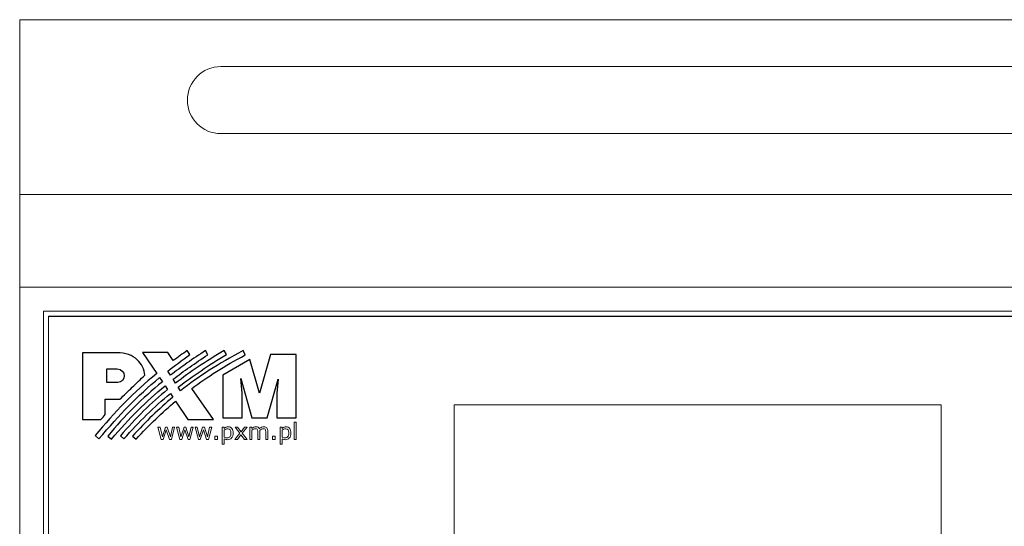
# Model space of a CAD drawing. Units: millimetres. Extents: x 0 to 157, y 0 to 86.
# Drawn here: x 0 to 74, y 48 to 86 of the extents above; entities that cross this region are included whole.
import ezdxf

# ---------------------------------------------------------------- set-up
doc = ezdxf.new("R2010")
doc.units = ezdxf.units.MM
doc.header["$MEASUREMENT"] = 0
doc.layers.add('Warstwa 1', color=7, linetype='Continuous')

# ---------------------------------------------------------------- blocks, each defined once
blk = doc.blocks.new('PX252_Driver LED 6x350mA PiXiMo 6350')
at = {"layer": 'Warstwa 1', "lineweight": 9}
blk.add_lwpolyline([(2.162, 22.155), (154.726, 22.155), (154.726, 63.809), (2.162, 63.809), (2.162, 22.155)], close=True, dxfattribs=at)
at = {"layer": 'Warstwa 1', "lineweight": 15}
for points in [[(156.88, 86.018), (156.88, 86.018), (0, 86.018), (0, 86.018)], [(0, 86.018), (0, 86.018), (0, 0), (0, 0)], [(15.056, 82.505), (13.67, 82.506), (12.545, 81.382), (12.547, 79.996)], [(12.547, 79.996), (12.545, 78.611), (13.669, 77.486), (15.055, 77.487)], [(156.88, 72.92), (156.88, 72.92), (0, 72.92), (0, 72.92)], [(156.88, 65.994), (156.88, 65.994), (0, 65.994), (0, 65.994)], [(1.788, 64.206), (1.788, 64.206), (1.788, 21.812), (1.788, 21.812)], [(155.093, 64.206), (155.093, 64.206), (1.788, 64.206), (1.788, 64.206)]]:
    blk.add_open_spline(points, degree=3, dxfattribs=at)
blk.add_open_spline([(15.056, 82.505), (15.056, 82.505), (141.825, 82.505), (141.825, 82.505), (141.825, 82.505), (141.825, 82.505), (141.825, 82.505), (141.825, 82.505), (141.825, 82.505), (143.21, 82.504), (144.333, 81.382), (144.334, 79.996), (144.334, 79.996), (144.334, 79.996), (144.334, 79.995), (144.334, 79.995), (144.334, 79.995), (144.332, 78.609), (143.209, 77.487), (141.824, 77.487), (141.824, 77.487), (141.824, 77.487), (141.825, 77.487), (141.825, 77.487), (141.825, 77.487), (141.825, 77.487), (15.056, 77.487), (15.056, 77.487)], degree=3, knots=[0, 0, 0, 0, 0.125, 0.125, 0.125, 0.125, 0.25, 0.25, 0.25, 0.25, 0.375, 0.375, 0.375, 0.375, 0.5, 0.5, 0.5, 0.5, 0.625, 0.625, 0.625, 0.625, 0.75, 0.75, 0.75, 0.75, 1, 1, 1, 1], dxfattribs=at)
at = {"layer": 'Warstwa 1', "lineweight": 9}
for points in [[(2.162, 63.81), (2.162, 63.81), (2.162, 27.164), (2.162, 27.164)], [(154.726, 63.81), (154.726, 63.81), (2.162, 63.81), (2.162, 63.81)]]:
    blk.add_open_spline(points, degree=3, dxfattribs=at)
at = {"layer": 'Warstwa 1'}
for points, knots in [([(11.494, 60.495), (11.831, 60.747), (12.179, 60.998), (12.541, 61.251), (12.541, 61.251), (12.541, 61.251), (12.743, 60.941), (12.743, 60.941), (12.743, 60.941), (12.134, 60.514), (11.584, 60.108), (11.077, 59.712), (11.077, 59.712), (11.077, 59.712), (11.286, 59.393), (11.286, 59.393), (11.286, 59.393), (12.086, 60.016), (12.949, 60.626), (13.895, 61.244), (13.895, 61.244), (13.895, 61.244), (14.09, 60.932), (14.09, 60.932), (14.09, 60.932), (13.128, 60.311), (12.272, 59.709), (11.479, 59.093), (11.479, 59.093), (11.479, 59.093), (11.666, 58.81), (11.666, 58.81), (11.666, 58.81), (12.731, 59.633), (13.906, 60.416), (15.303, 61.26), (15.303, 61.26), (15.303, 61.26), (15.482, 60.944), (15.482, 60.944), (15.482, 60.944), (14.123, 60.141), (12.945, 59.35), (11.864, 58.505), (11.864, 58.505), (11.864, 58.505), (12.036, 58.244), (12.036, 58.244), (12.036, 58.244), (13.382, 59.307), (14.868, 60.257), (16.711, 61.24), (16.711, 61.24), (16.711, 61.24), (16.878, 60.92), (16.878, 60.92), (16.878, 60.92), (15.325, 60.084), (14.039, 59.279), (12.878, 58.415), (12.878, 58.415), (12.878, 58.415), (14.49, 56.09), (14.49, 56.09), (14.49, 56.09), (14.49, 56.09), (12.584, 56.09), (12.584, 56.09), (12.584, 56.09), (12.584, 56.09), (11.66, 57.455), (11.66, 57.455), (11.66, 57.455), (10.65, 56.609), (9.704, 55.686), (8.707, 54.617), (8.707, 54.617), (8.707, 54.617), (8.439, 54.842), (8.439, 54.842), (8.439, 54.842), (9.446, 55.948), (10.421, 56.888), (11.457, 57.756), (11.457, 57.756), (11.457, 57.756), (11.272, 58.027), (11.272, 58.027), (11.272, 58.027), (10.045, 57.017), (8.933, 55.917), (7.799, 54.629), (7.799, 54.629), (7.799, 54.629), (7.531, 54.854), (7.531, 54.854), (7.531, 54.854), (8.713, 56.218), (9.825, 57.318), (11.063, 58.335), (11.063, 58.335), (11.063, 58.335), (10.876, 58.613), (10.876, 58.613), (10.876, 58.613), (9.44, 57.43), (8.197, 56.172), (6.879, 54.623), (6.879, 54.623), (6.879, 54.623), (6.6, 54.849), (6.6, 54.849), (6.6, 54.849), (7.857, 56.368), (9.159, 57.671), (10.676, 58.911), (10.676, 58.911), (10.676, 58.911), (10.467, 59.22), (10.467, 59.22), (10.467, 59.22), (8.754, 57.813), (7.503, 56.469), (5.926, 54.637), (5.926, 54.637), (5.926, 54.637), (5.646, 54.886), (5.646, 54.886), (5.646, 54.886), (7.092, 56.644), (8.533, 58.116), (10.257, 59.527), (10.257, 59.527), (10.257, 59.527), (9.197, 61.093), (9.197, 61.093), (9.197, 61.093), (9.197, 61.093), (11.086, 61.093), (11.086, 61.093), (11.086, 61.093), (11.086, 61.093), (11.494, 60.495), (11.494, 60.495)], [0, 0, 0, 0, 0.027027, 0.027027, 0.027027, 0.027027, 0.054054, 0.054054, 0.054054, 0.054054, 0.081081, 0.081081, 0.081081, 0.081081, 0.108108, 0.108108, 0.108108, 0.108108, 0.135135, 0.135135, 0.135135, 0.135135, 0.162162, 0.162162, 0.162162, 0.162162, 0.189189, 0.189189, 0.189189, 0.189189, 0.216216, 0.216216, 0.216216, 0.216216, 0.243243, 0.243243, 0.243243, 0.243243, 0.27027, 0.27027, 0.27027, 0.27027, 0.297297, 0.297297, 0.297297, 0.297297, 0.324324, 0.324324, 0.324324, 0.324324, 0.351351, 0.351351, 0.351351, 0.351351, 0.378378, 0.378378, 0.378378, 0.378378, 0.405405, 0.405405, 0.405405, 0.405405, 0.432432, 0.432432, 0.432432, 0.432432, 0.459459, 0.459459, 0.459459, 0.459459, 0.486486, 0.486486, 0.486486, 0.486486, 0.513514, 0.513514, 0.513514, 0.513514, 0.540541, 0.540541, 0.540541, 0.540541, 0.567568, 0.567568, 0.567568, 0.567568, 0.594595, 0.594595, 0.594595, 0.594595, 0.621622, 0.621622, 0.621622, 0.621622, 0.648649, 0.648649, 0.648649, 0.648649, 0.675676, 0.675676, 0.675676, 0.675676, 0.702703, 0.702703, 0.702703, 0.702703, 0.72973, 0.72973, 0.72973, 0.72973, 0.756757, 0.756757, 0.756757, 0.756757, 0.783784, 0.783784, 0.783784, 0.783784, 0.810811, 0.810811, 0.810811, 0.810811, 0.837838, 0.837838, 0.837838, 0.837838, 0.864865, 0.864865, 0.864865, 0.864865, 0.891892, 0.891892, 0.891892, 0.891892, 0.918919, 0.918919, 0.918919, 0.918919, 0.945946, 0.945946, 0.945946, 0.945946, 1, 1, 1, 1]), ([(7.491, 57.607), (7.435, 57.604), (7.379, 57.602), (7.321, 57.602), (7.321, 57.602), (7.014, 57.602), (6.706, 57.602), (6.4, 57.602), (6.4, 57.602), (6.4, 57.218), (6.4, 56.834), (6.4, 56.45), (6.4, 56.45), (6.292, 56.327), (6.186, 56.205), (6.079, 56.084), (6.079, 56.084), (5.851, 56.084), (5.623, 56.084), (5.395, 56.084), (5.395, 56.084), (5.167, 56.084), (4.939, 56.084), (4.711, 56.084), (4.711, 56.084), (4.711, 56.916), (4.711, 57.75), (4.711, 58.584), (4.711, 58.584), (4.711, 59.417), (4.711, 60.252), (4.711, 61.086), (4.711, 61.086), (5.138, 61.086), (5.565, 61.086), (5.991, 61.086), (5.991, 61.086), (6.417, 61.086), (6.843, 61.086), (7.27, 61.086), (7.27, 61.086), (7.936, 61.086), (8.445, 60.876), (8.794, 60.561), (8.794, 60.561), (9.142, 60.245), (9.331, 59.823), (9.355, 59.396), (9.355, 59.396), (9.044, 59.098), (8.733, 58.8), (8.423, 58.502), (8.423, 58.502), (8.113, 58.203), (7.801, 57.905), (7.491, 57.607)], [0, 0, 0, 0, 0.066667, 0.066667, 0.066667, 0.066667, 0.133333, 0.133333, 0.133333, 0.133333, 0.2, 0.2, 0.2, 0.2, 0.266667, 0.266667, 0.266667, 0.266667, 0.333333, 0.333333, 0.333333, 0.333333, 0.4, 0.4, 0.4, 0.4, 0.466667, 0.466667, 0.466667, 0.466667, 0.533333, 0.533333, 0.533333, 0.533333, 0.6, 0.6, 0.6, 0.6, 0.666667, 0.666667, 0.666667, 0.666667, 0.733333, 0.733333, 0.733333, 0.733333, 0.8, 0.8, 0.8, 0.8, 0.866667, 0.866667, 0.866667, 0.866667, 1, 1, 1, 1]), ([(17.229, 60.571), (17.229, 60.571), (17.943, 58.069), (17.943, 58.069), (17.943, 58.069), (17.943, 58.069), (18.771, 60.964), (18.771, 60.964), (18.771, 60.964), (18.771, 60.964), (20.698, 60.964), (20.698, 60.964), (20.698, 60.964), (20.698, 60.964), (20.698, 56.203), (20.698, 56.203), (20.698, 56.203), (20.698, 56.203), (19.24, 56.203), (19.24, 56.203), (19.24, 56.203), (19.24, 56.203), (19.24, 58.069), (19.24, 58.069), (19.24, 58.069), (19.24, 58.069), (19.349, 59.098), (19.349, 59.098), (19.349, 59.098), (19.349, 59.098), (18.517, 56.203), (18.517, 56.203), (18.517, 56.203), (18.517, 56.203), (17.378, 56.203), (17.378, 56.203), (17.378, 56.203), (17.378, 56.203), (16.55, 59.147), (16.55, 59.147), (16.55, 59.147), (16.55, 59.147), (16.651, 58.069), (16.651, 58.069), (16.651, 58.069), (16.651, 58.069), (16.651, 56.203), (16.651, 56.203), (16.651, 56.203), (16.651, 56.203), (15.201, 56.203), (15.201, 56.203), (15.201, 56.203), (15.201, 56.203), (15.201, 59.405), (15.201, 59.405), (15.201, 59.405), (15.201, 59.405), (17.229, 60.571), (17.229, 60.571)], [0, 0, 0, 0, 0.0625, 0.0625, 0.0625, 0.0625, 0.125, 0.125, 0.125, 0.125, 0.1875, 0.1875, 0.1875, 0.1875, 0.25, 0.25, 0.25, 0.25, 0.3125, 0.3125, 0.3125, 0.3125, 0.375, 0.375, 0.375, 0.375, 0.4375, 0.4375, 0.4375, 0.4375, 0.5, 0.5, 0.5, 0.5, 0.5625, 0.5625, 0.5625, 0.5625, 0.625, 0.625, 0.625, 0.625, 0.6875, 0.6875, 0.6875, 0.6875, 0.75, 0.75, 0.75, 0.75, 0.8125, 0.8125, 0.8125, 0.8125, 0.875, 0.875, 0.875, 0.875, 1, 1, 1, 1]), ([(6.523, 59.876), (6.523, 59.535), (6.523, 59.194), (6.523, 58.854), (6.523, 58.854), (6.795, 58.854), (7.066, 58.854), (7.338, 58.854), (7.338, 58.854), (7.987, 58.854), (7.987, 59.876), (7.283, 59.876), (7.283, 59.876), (7.029, 59.876), (6.776, 59.876), (6.523, 59.876)], [0, 0, 0, 0, 0.2, 0.2, 0.2, 0.2, 0.4, 0.4, 0.4, 0.4, 0.6, 0.6, 0.6, 0.6, 1, 1, 1, 1])]:
    blk.add_open_spline(points, degree=3, knots=knots, dxfattribs=at)
at = {"layer": 'Warstwa 1', "lineweight": 9}
blk.add_open_spline([(32.504, 28.063), (32.504, 28.063), (68.943, 28.063), (68.943, 28.063), (68.943, 28.063), (68.943, 28.063), (68.943, 57.174), (68.943, 57.174), (68.943, 57.174), (68.943, 57.174), (32.504, 57.174), (32.504, 57.174), (32.504, 57.174), (32.504, 57.174), (32.504, 28.063), (32.504, 28.063)], degree=3, knots=[0, 0, 0, 0, 0.2, 0.2, 0.2, 0.2, 0.4, 0.4, 0.4, 0.4, 0.6, 0.6, 0.6, 0.6, 1, 1, 1, 1], dxfattribs=at)
at = {"layer": 'Warstwa 1', "lineweight": 5}
for points, knots in [([(11.594, 55.516), (11.594, 55.516), (11.354, 54.591), (11.354, 54.591), (11.354, 54.591), (11.354, 54.591), (11.209, 54.591), (11.209, 54.591), (11.209, 54.591), (11.209, 54.591), (10.972, 55.304), (10.972, 55.304), (10.972, 55.304), (10.972, 55.304), (10.735, 54.591), (10.735, 54.591), (10.735, 54.591), (10.735, 54.591), (10.592, 54.591), (10.592, 54.591), (10.592, 54.591), (10.592, 54.591), (10.349, 55.516), (10.349, 55.516), (10.349, 55.516), (10.349, 55.516), (10.511, 55.516), (10.511, 55.516), (10.511, 55.516), (10.511, 55.516), (10.681, 54.8), (10.681, 54.8), (10.681, 54.8), (10.681, 54.8), (10.912, 55.516), (10.912, 55.516), (10.912, 55.516), (10.912, 55.516), (11.04, 55.516), (11.04, 55.516), (11.04, 55.516), (11.04, 55.516), (11.277, 54.8), (11.277, 54.8), (11.277, 54.8), (11.277, 54.8), (11.438, 55.516), (11.438, 55.516), (11.438, 55.516), (11.438, 55.516), (11.594, 55.516), (11.594, 55.516)], [0, 0, 0, 0, 0.071429, 0.071429, 0.071429, 0.071429, 0.142857, 0.142857, 0.142857, 0.142857, 0.214286, 0.214286, 0.214286, 0.214286, 0.285714, 0.285714, 0.285714, 0.285714, 0.357143, 0.357143, 0.357143, 0.357143, 0.428571, 0.428571, 0.428571, 0.428571, 0.5, 0.5, 0.5, 0.5, 0.571429, 0.571429, 0.571429, 0.571429, 0.642857, 0.642857, 0.642857, 0.642857, 0.714286, 0.714286, 0.714286, 0.714286, 0.785714, 0.785714, 0.785714, 0.785714, 0.857143, 0.857143, 0.857143, 0.857143, 1, 1, 1, 1]), ([(12.983, 55.516), (12.983, 55.516), (12.742, 54.591), (12.742, 54.591), (12.742, 54.591), (12.742, 54.591), (12.598, 54.591), (12.598, 54.591), (12.598, 54.591), (12.598, 54.591), (12.36, 55.304), (12.36, 55.304), (12.36, 55.304), (12.36, 55.304), (12.124, 54.591), (12.124, 54.591), (12.124, 54.591), (12.124, 54.591), (11.981, 54.591), (11.981, 54.591), (11.981, 54.591), (11.981, 54.591), (11.737, 55.516), (11.737, 55.516), (11.737, 55.516), (11.737, 55.516), (11.899, 55.516), (11.899, 55.516), (11.899, 55.516), (11.899, 55.516), (12.069, 54.8), (12.069, 54.8), (12.069, 54.8), (12.069, 54.8), (12.3, 55.516), (12.3, 55.516), (12.3, 55.516), (12.3, 55.516), (12.429, 55.516), (12.429, 55.516), (12.429, 55.516), (12.429, 55.516), (12.666, 54.8), (12.666, 54.8), (12.666, 54.8), (12.666, 54.8), (12.826, 55.516), (12.826, 55.516), (12.826, 55.516), (12.826, 55.516), (12.983, 55.516), (12.983, 55.516)], [0, 0, 0, 0, 0.071429, 0.071429, 0.071429, 0.071429, 0.142857, 0.142857, 0.142857, 0.142857, 0.214286, 0.214286, 0.214286, 0.214286, 0.285714, 0.285714, 0.285714, 0.285714, 0.357143, 0.357143, 0.357143, 0.357143, 0.428571, 0.428571, 0.428571, 0.428571, 0.5, 0.5, 0.5, 0.5, 0.571429, 0.571429, 0.571429, 0.571429, 0.642857, 0.642857, 0.642857, 0.642857, 0.714286, 0.714286, 0.714286, 0.714286, 0.785714, 0.785714, 0.785714, 0.785714, 0.857143, 0.857143, 0.857143, 0.857143, 1, 1, 1, 1]), ([(14.371, 55.516), (14.371, 55.516), (14.13, 54.591), (14.13, 54.591), (14.13, 54.591), (14.13, 54.591), (13.986, 54.591), (13.986, 54.591), (13.986, 54.591), (13.986, 54.591), (13.748, 55.304), (13.748, 55.304), (13.748, 55.304), (13.748, 55.304), (13.512, 54.591), (13.512, 54.591), (13.512, 54.591), (13.512, 54.591), (13.369, 54.591), (13.369, 54.591), (13.369, 54.591), (13.369, 54.591), (13.125, 55.516), (13.125, 55.516), (13.125, 55.516), (13.125, 55.516), (13.288, 55.516), (13.288, 55.516), (13.288, 55.516), (13.288, 55.516), (13.458, 54.8), (13.458, 54.8), (13.458, 54.8), (13.458, 54.8), (13.689, 55.516), (13.689, 55.516), (13.689, 55.516), (13.689, 55.516), (13.817, 55.516), (13.817, 55.516), (13.817, 55.516), (13.817, 55.516), (14.054, 54.8), (14.054, 54.8), (14.054, 54.8), (14.054, 54.8), (14.214, 55.516), (14.214, 55.516), (14.214, 55.516), (14.214, 55.516), (14.371, 55.516), (14.371, 55.516)], [0, 0, 0, 0, 0.071429, 0.071429, 0.071429, 0.071429, 0.142857, 0.142857, 0.142857, 0.142857, 0.214286, 0.214286, 0.214286, 0.214286, 0.285714, 0.285714, 0.285714, 0.285714, 0.357143, 0.357143, 0.357143, 0.357143, 0.428571, 0.428571, 0.428571, 0.428571, 0.5, 0.5, 0.5, 0.5, 0.571429, 0.571429, 0.571429, 0.571429, 0.642857, 0.642857, 0.642857, 0.642857, 0.714286, 0.714286, 0.714286, 0.714286, 0.785714, 0.785714, 0.785714, 0.785714, 0.857143, 0.857143, 0.857143, 0.857143, 1, 1, 1, 1]), ([(15.969, 55.065), (15.969, 54.99), (15.959, 54.922), (15.937, 54.86), (15.937, 54.86), (15.916, 54.797), (15.885, 54.745), (15.846, 54.702), (15.846, 54.702), (15.81, 54.661), (15.767, 54.629), (15.717, 54.607), (15.717, 54.607), (15.668, 54.585), (15.615, 54.573), (15.56, 54.573), (15.56, 54.573), (15.512, 54.573), (15.469, 54.579), (15.43, 54.589), (15.43, 54.589), (15.391, 54.6), (15.351, 54.616), (15.311, 54.638), (15.311, 54.638), (15.311, 54.638), (15.311, 54.25), (15.311, 54.25), (15.311, 54.25), (15.311, 54.25), (15.155, 54.25), (15.155, 54.25), (15.155, 54.25), (15.155, 54.25), (15.155, 55.516), (15.155, 55.516), (15.155, 55.516), (15.155, 55.516), (15.311, 55.516), (15.311, 55.516), (15.311, 55.516), (15.311, 55.516), (15.311, 55.42), (15.311, 55.42), (15.311, 55.42), (15.352, 55.454), (15.399, 55.484), (15.45, 55.507), (15.45, 55.507), (15.502, 55.53), (15.557, 55.542), (15.616, 55.542), (15.616, 55.542), (15.727, 55.542), (15.814, 55.5), (15.876, 55.416), (15.876, 55.416), (15.938, 55.332), (15.969, 55.215), (15.969, 55.065)], [0, 0, 0, 0, 0.0625, 0.0625, 0.0625, 0.0625, 0.125, 0.125, 0.125, 0.125, 0.1875, 0.1875, 0.1875, 0.1875, 0.25, 0.25, 0.25, 0.25, 0.3125, 0.3125, 0.3125, 0.3125, 0.375, 0.375, 0.375, 0.375, 0.4375, 0.4375, 0.4375, 0.4375, 0.5, 0.5, 0.5, 0.5, 0.5625, 0.5625, 0.5625, 0.5625, 0.625, 0.625, 0.625, 0.625, 0.6875, 0.6875, 0.6875, 0.6875, 0.75, 0.75, 0.75, 0.75, 0.8125, 0.8125, 0.8125, 0.8125, 0.875, 0.875, 0.875, 0.875, 1, 1, 1, 1]), ([(15.809, 55.061), (15.809, 55.173), (15.79, 55.256), (15.752, 55.311), (15.752, 55.311), (15.714, 55.366), (15.655, 55.394), (15.576, 55.394), (15.576, 55.394), (15.531, 55.394), (15.486, 55.384), (15.441, 55.365), (15.441, 55.365), (15.396, 55.346), (15.352, 55.32), (15.311, 55.289), (15.311, 55.289), (15.311, 55.289), (15.311, 54.765), (15.311, 54.765), (15.311, 54.765), (15.355, 54.745), (15.393, 54.731), (15.425, 54.724), (15.425, 54.724), (15.456, 54.717), (15.493, 54.713), (15.533, 54.713), (15.533, 54.713), (15.62, 54.713), (15.687, 54.743), (15.736, 54.801), (15.736, 54.801), (15.784, 54.86), (15.809, 54.946), (15.809, 55.061)], [0, 0, 0, 0, 0.1, 0.1, 0.1, 0.1, 0.2, 0.2, 0.2, 0.2, 0.3, 0.3, 0.3, 0.3, 0.4, 0.4, 0.4, 0.4, 0.5, 0.5, 0.5, 0.5, 0.6, 0.6, 0.6, 0.6, 0.7, 0.7, 0.7, 0.7, 0.8, 0.8, 0.8, 0.8, 1, 1, 1, 1]), ([(17.013, 54.591), (17.013, 54.591), (16.817, 54.591), (16.817, 54.591), (16.817, 54.591), (16.817, 54.591), (16.554, 54.947), (16.554, 54.947), (16.554, 54.947), (16.554, 54.947), (16.29, 54.591), (16.29, 54.591), (16.29, 54.591), (16.29, 54.591), (16.109, 54.591), (16.109, 54.591), (16.109, 54.591), (16.109, 54.591), (16.47, 55.053), (16.47, 55.053), (16.47, 55.053), (16.47, 55.053), (16.112, 55.516), (16.112, 55.516), (16.112, 55.516), (16.112, 55.516), (16.309, 55.516), (16.309, 55.516), (16.309, 55.516), (16.309, 55.516), (16.569, 55.167), (16.569, 55.167), (16.569, 55.167), (16.569, 55.167), (16.831, 55.516), (16.831, 55.516), (16.831, 55.516), (16.831, 55.516), (17.013, 55.516), (17.013, 55.516), (17.013, 55.516), (17.013, 55.516), (16.649, 55.061), (16.649, 55.061), (16.649, 55.061), (16.649, 55.061), (17.013, 54.591), (17.013, 54.591)], [0, 0, 0, 0, 0.076923, 0.076923, 0.076923, 0.076923, 0.153846, 0.153846, 0.153846, 0.153846, 0.230769, 0.230769, 0.230769, 0.230769, 0.307692, 0.307692, 0.307692, 0.307692, 0.384615, 0.384615, 0.384615, 0.384615, 0.461538, 0.461538, 0.461538, 0.461538, 0.538462, 0.538462, 0.538462, 0.538462, 0.615385, 0.615385, 0.615385, 0.615385, 0.692308, 0.692308, 0.692308, 0.692308, 0.769231, 0.769231, 0.769231, 0.769231, 0.846154, 0.846154, 0.846154, 0.846154, 1, 1, 1, 1]), ([(18.566, 54.591), (18.566, 54.591), (18.41, 54.591), (18.41, 54.591), (18.41, 54.591), (18.41, 54.591), (18.41, 55.118), (18.41, 55.118), (18.41, 55.118), (18.41, 55.158), (18.409, 55.196), (18.405, 55.233), (18.405, 55.233), (18.401, 55.27), (18.394, 55.3), (18.382, 55.322), (18.382, 55.322), (18.37, 55.346), (18.351, 55.364), (18.328, 55.376), (18.328, 55.376), (18.304, 55.388), (18.27, 55.394), (18.225, 55.394), (18.225, 55.394), (18.181, 55.394), (18.138, 55.383), (18.094, 55.361), (18.094, 55.361), (18.05, 55.339), (18.007, 55.312), (17.964, 55.278), (17.964, 55.278), (17.965, 55.265), (17.966, 55.25), (17.967, 55.234), (17.967, 55.234), (17.969, 55.217), (17.969, 55.2), (17.969, 55.184), (17.969, 55.184), (17.969, 55.184), (17.969, 54.591), (17.969, 54.591), (17.969, 54.591), (17.969, 54.591), (17.813, 54.591), (17.813, 54.591), (17.813, 54.591), (17.813, 54.591), (17.813, 55.118), (17.813, 55.118), (17.813, 55.118), (17.813, 55.159), (17.812, 55.198), (17.808, 55.234), (17.808, 55.234), (17.804, 55.271), (17.796, 55.301), (17.785, 55.323), (17.785, 55.323), (17.772, 55.346), (17.754, 55.364), (17.73, 55.376), (17.73, 55.376), (17.707, 55.388), (17.673, 55.394), (17.628, 55.394), (17.628, 55.394), (17.585, 55.394), (17.543, 55.383), (17.5, 55.363), (17.5, 55.363), (17.457, 55.341), (17.414, 55.315), (17.372, 55.282), (17.372, 55.282), (17.372, 55.282), (17.372, 54.591), (17.372, 54.591), (17.372, 54.591), (17.372, 54.591), (17.216, 54.591), (17.216, 54.591), (17.216, 54.591), (17.216, 54.591), (17.216, 55.516), (17.216, 55.516), (17.216, 55.516), (17.216, 55.516), (17.372, 55.516), (17.372, 55.516), (17.372, 55.516), (17.372, 55.516), (17.372, 55.414), (17.372, 55.414), (17.372, 55.414), (17.421, 55.454), (17.469, 55.486), (17.517, 55.508), (17.517, 55.508), (17.566, 55.531), (17.617, 55.542), (17.672, 55.542), (17.672, 55.542), (17.735, 55.542), (17.788, 55.529), (17.832, 55.502), (17.832, 55.502), (17.876, 55.476), (17.908, 55.439), (17.93, 55.392), (17.93, 55.392), (17.993, 55.445), (18.05, 55.483), (18.103, 55.507), (18.103, 55.507), (18.154, 55.53), (18.21, 55.542), (18.269, 55.542), (18.269, 55.542), (18.37, 55.542), (18.445, 55.511), (18.494, 55.45), (18.494, 55.45), (18.542, 55.388), (18.566, 55.302), (18.566, 55.192), (18.566, 55.192), (18.566, 55.192), (18.566, 54.591), (18.566, 54.591)], [0, 0, 0, 0, 0.029412, 0.029412, 0.029412, 0.029412, 0.058824, 0.058824, 0.058824, 0.058824, 0.088235, 0.088235, 0.088235, 0.088235, 0.117647, 0.117647, 0.117647, 0.117647, 0.147059, 0.147059, 0.147059, 0.147059, 0.176471, 0.176471, 0.176471, 0.176471, 0.205882, 0.205882, 0.205882, 0.205882, 0.235294, 0.235294, 0.235294, 0.235294, 0.264706, 0.264706, 0.264706, 0.264706, 0.294118, 0.294118, 0.294118, 0.294118, 0.323529, 0.323529, 0.323529, 0.323529, 0.352941, 0.352941, 0.352941, 0.352941, 0.382353, 0.382353, 0.382353, 0.382353, 0.411765, 0.411765, 0.411765, 0.411765, 0.441176, 0.441176, 0.441176, 0.441176, 0.470588, 0.470588, 0.470588, 0.470588, 0.5, 0.5, 0.5, 0.5, 0.529412, 0.529412, 0.529412, 0.529412, 0.558824, 0.558824, 0.558824, 0.558824, 0.588235, 0.588235, 0.588235, 0.588235, 0.617647, 0.617647, 0.617647, 0.617647, 0.647059, 0.647059, 0.647059, 0.647059, 0.676471, 0.676471, 0.676471, 0.676471, 0.705882, 0.705882, 0.705882, 0.705882, 0.735294, 0.735294, 0.735294, 0.735294, 0.764706, 0.764706, 0.764706, 0.764706, 0.794118, 0.794118, 0.794118, 0.794118, 0.823529, 0.823529, 0.823529, 0.823529, 0.852941, 0.852941, 0.852941, 0.852941, 0.882353, 0.882353, 0.882353, 0.882353, 0.911765, 0.911765, 0.911765, 0.911765, 0.941176, 0.941176, 0.941176, 0.941176, 1, 1, 1, 1]), ([(20.298, 55.065), (20.298, 54.99), (20.287, 54.922), (20.266, 54.86), (20.266, 54.86), (20.244, 54.797), (20.213, 54.745), (20.175, 54.702), (20.175, 54.702), (20.138, 54.661), (20.095, 54.629), (20.046, 54.607), (20.046, 54.607), (19.996, 54.585), (19.944, 54.573), (19.889, 54.573), (19.889, 54.573), (19.841, 54.573), (19.797, 54.579), (19.758, 54.589), (19.758, 54.589), (19.719, 54.6), (19.68, 54.616), (19.639, 54.638), (19.639, 54.638), (19.639, 54.638), (19.639, 54.25), (19.639, 54.25), (19.639, 54.25), (19.639, 54.25), (19.483, 54.25), (19.483, 54.25), (19.483, 54.25), (19.483, 54.25), (19.483, 55.516), (19.483, 55.516), (19.483, 55.516), (19.483, 55.516), (19.639, 55.516), (19.639, 55.516), (19.639, 55.516), (19.639, 55.516), (19.639, 55.42), (19.639, 55.42), (19.639, 55.42), (19.681, 55.454), (19.727, 55.484), (19.779, 55.507), (19.779, 55.507), (19.83, 55.53), (19.886, 55.542), (19.944, 55.542), (19.944, 55.542), (20.056, 55.542), (20.143, 55.5), (20.204, 55.416), (20.204, 55.416), (20.267, 55.332), (20.298, 55.215), (20.298, 55.065)], [0, 0, 0, 0, 0.0625, 0.0625, 0.0625, 0.0625, 0.125, 0.125, 0.125, 0.125, 0.1875, 0.1875, 0.1875, 0.1875, 0.25, 0.25, 0.25, 0.25, 0.3125, 0.3125, 0.3125, 0.3125, 0.375, 0.375, 0.375, 0.375, 0.4375, 0.4375, 0.4375, 0.4375, 0.5, 0.5, 0.5, 0.5, 0.5625, 0.5625, 0.5625, 0.5625, 0.625, 0.625, 0.625, 0.625, 0.6875, 0.6875, 0.6875, 0.6875, 0.75, 0.75, 0.75, 0.75, 0.8125, 0.8125, 0.8125, 0.8125, 0.875, 0.875, 0.875, 0.875, 1, 1, 1, 1]), ([(20.137, 55.061), (20.137, 55.173), (20.118, 55.256), (20.08, 55.311), (20.08, 55.311), (20.042, 55.366), (19.983, 55.394), (19.904, 55.394), (19.904, 55.394), (19.86, 55.394), (19.814, 55.384), (19.769, 55.365), (19.769, 55.365), (19.724, 55.346), (19.681, 55.32), (19.639, 55.289), (19.639, 55.289), (19.639, 55.289), (19.639, 54.765), (19.639, 54.765), (19.639, 54.765), (19.683, 54.745), (19.722, 54.731), (19.753, 54.724), (19.753, 54.724), (19.785, 54.717), (19.821, 54.713), (19.861, 54.713), (19.861, 54.713), (19.948, 54.713), (20.016, 54.743), (20.064, 54.801), (20.064, 54.801), (20.113, 54.86), (20.137, 54.946), (20.137, 55.061)], [0, 0, 0, 0, 0.1, 0.1, 0.1, 0.1, 0.2, 0.2, 0.2, 0.2, 0.3, 0.3, 0.3, 0.3, 0.4, 0.4, 0.4, 0.4, 0.5, 0.5, 0.5, 0.5, 0.6, 0.6, 0.6, 0.6, 0.7, 0.7, 0.7, 0.7, 0.8, 0.8, 0.8, 0.8, 1, 1, 1, 1]), ([(20.698, 54.591), (20.698, 54.591), (20.542, 54.591), (20.542, 54.591), (20.542, 54.591), (20.542, 54.591), (20.542, 55.88), (20.542, 55.88), (20.542, 55.88), (20.542, 55.88), (20.698, 55.88), (20.698, 55.88), (20.698, 55.88), (20.698, 55.88), (20.698, 54.591), (20.698, 54.591)], [0, 0, 0, 0, 0.2, 0.2, 0.2, 0.2, 0.4, 0.4, 0.4, 0.4, 0.6, 0.6, 0.6, 0.6, 1, 1, 1, 1]), ([(14.792, 54.591), (14.792, 54.591), (14.594, 54.591), (14.594, 54.591), (14.594, 54.591), (14.594, 54.591), (14.594, 54.827), (14.594, 54.827), (14.594, 54.827), (14.594, 54.827), (14.792, 54.827), (14.792, 54.827), (14.792, 54.827), (14.792, 54.827), (14.792, 54.591), (14.792, 54.591)], [0, 0, 0, 0, 0.2, 0.2, 0.2, 0.2, 0.4, 0.4, 0.4, 0.4, 0.6, 0.6, 0.6, 0.6, 1, 1, 1, 1]), ([(19.12, 54.591), (19.12, 54.591), (18.922, 54.591), (18.922, 54.591), (18.922, 54.591), (18.922, 54.591), (18.922, 54.827), (18.922, 54.827), (18.922, 54.827), (18.922, 54.827), (19.12, 54.827), (19.12, 54.827), (19.12, 54.827), (19.12, 54.827), (19.12, 54.591), (19.12, 54.591)], [0, 0, 0, 0, 0.2, 0.2, 0.2, 0.2, 0.4, 0.4, 0.4, 0.4, 0.6, 0.6, 0.6, 0.6, 1, 1, 1, 1])]:
    blk.add_open_spline(points, degree=3, knots=knots, dxfattribs=at)

msp = doc.modelspace()

# ---------------------------------------------------------------- block references
msp.add_blockref('PX252_Driver LED 6x350mA PiXiMo 6350', (0, 0))

doc.saveas('drawing.dxf')
